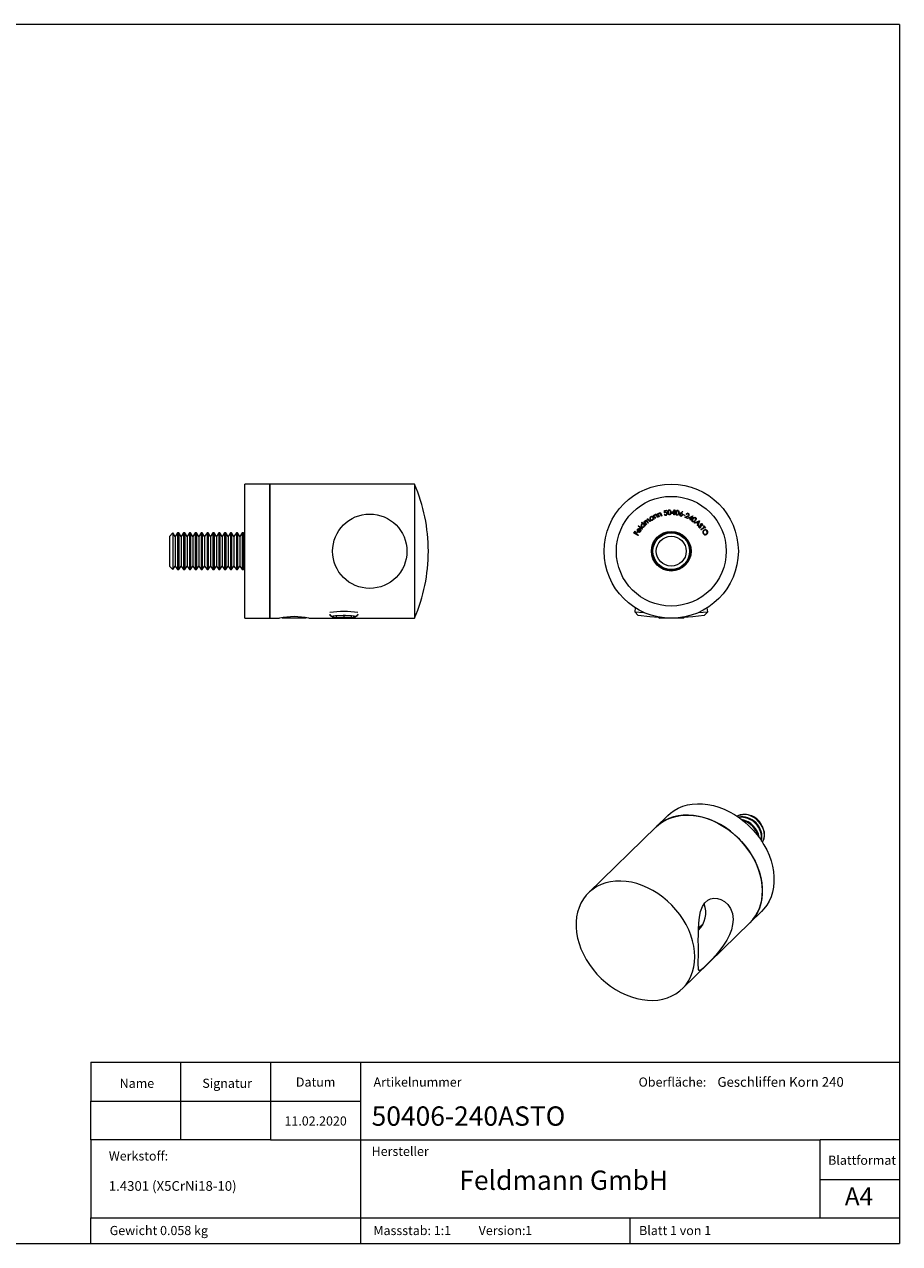
# Model space of a CAD drawing. Units: millimetres. Extents: x 5 to 292, y 5 to 205.
# Drawn here: x 149 to 292, y 5 to 205 of the extents above; entities that cross this region are included whole.
import ezdxf

# ---------------------------------------------------------------- set-up
doc = ezdxf.new("R2010")
doc.units = ezdxf.units.MM
doc.styles.add('SLDTEXTSTYLE0', font='TXT', dxfattribs={"width": 0.75})
doc.styles.add('SLDTEXTSTYLE1', font='TXT', dxfattribs={"width": 0.692308})

msp = doc.modelspace()

# ---------------------------------------------------------------- linework, layer by layer
at = {"color": 7, "linetype": 'Continuous', "lineweight": 0}
for p, q in [((292, 205), (5, 205)), ((292, 205), (292, 5)), ((159.4, 34.75), (174.13, 34.75)), ((159.4, 34.75), (159.4, 28.38)), ((174.13, 34.75), (188.86, 34.75)), ((174.13, 22), (174.13, 34.75)), ((188.86, 34.75), (203.6, 34.75)), ((188.86, 34.75), (188.86, 22)), ((203.6, 34.75), (292, 34.75)), ((203.6, 34.75), (203.6, 5)), ((159.4, 28.38), (174.13, 28.38)), ((159.4, 22), (159.4, 28.38)), ((174.13, 28.38), (188.86, 28.38)), ((188.86, 28.38), (203.6, 28.38)), ((174.13, 22), (159.4, 22)), ((159.4, 22), (159.4, 9.25)), ((188.86, 22), (174.13, 22)), ((188.86, 22), (203.6, 22)), ((203.6, 22), (279, 22)), ((292, 22), (279, 22)), ((279, 15.49), (279, 22)), ((279, 9.25), (279, 15.49)), ((292, 15.49), (279, 15.49)), ((159.4, 9.25), (292, 9.25)), ((159.4, 5), (159.4, 9.25)), ((247.8, 5), (247.8, 9.25)), ((5, 5), (292, 5))]:
    msp.add_line(p, q, dxfattribs=at)
at = {"color": 7, "linetype": 'Continuous', "lineweight": 15}
for p, q in [((188.73, 129.58), (184.63, 129.58)), ((184.63, 118.58), (184.63, 129.58)), ((212.48, 129.58), (188.73, 129.58)), ((188.73, 118.58), (188.73, 129.58)), ((188.73, 129.58), (188.73, 107.58)), ((212.48, 129.58), (212.48, 107.58)), ((251.4, 124.33), (251.46, 124.37)), ((251.45, 124.24), (251.4, 124.33)), ((251.46, 124.37), (251.76, 123.86)), ((251.66, 124.48), (251.73, 124.51)), ((251.9, 123.95), (251.66, 124.48)), ((251.73, 124.51), (251.77, 124.42)), ((251.88, 124.17), (251.97, 123.98)), ((252.3, 124.13), (252.18, 124.38)), ((252.24, 124.43), (252.37, 124.16)), ((252.37, 124.16), (252.3, 124.13)), ((252.34, 124.77), (252.41, 124.79)), ((252.52, 124.21), (252.34, 124.77)), ((252.41, 124.79), (252.44, 124.69)), ((252.52, 124.44), (252.59, 124.23)), ((252.59, 124.23), (252.52, 124.21)), ((252.93, 124.34), (252.85, 124.61)), ((252.91, 124.65), (253, 124.37)), ((253, 124.37), (252.93, 124.34)), ((253.39, 124.65), (253.47, 124.66)), ((253.44, 124.87), (253.46, 125.27)), ((253.46, 125.27), (253.8, 125.32)), ((253.53, 125.2), (253.52, 124.98)), ((253.81, 125.24), (253.53, 125.2)), ((253.8, 125.32), (253.81, 125.24)), ((254.63, 124.76), (255.1, 125.36)), ((255, 124.74), (254.63, 124.76)), ((255.03, 125.14), (254.78, 124.83)), ((254.78, 124.83), (255.01, 124.81)), ((254.99, 124.55), (255, 124.74)), ((255.07, 124.55), (254.99, 124.55)), ((255.01, 124.81), (255.03, 125.14)), ((255.08, 124.73), (255.07, 124.55)), ((255.18, 124.73), (255.08, 124.73)), ((255.12, 125.36), (255.09, 124.81)), ((255.09, 124.81), (255.18, 124.8)), ((255.1, 125.36), (255.12, 125.36)), ((255.18, 124.8), (255.18, 124.73)), ((256.08, 124.84), (256.4, 125.12)), ((256.45, 125.07), (256.16, 124.81)), ((256.4, 125.12), (256.45, 125.07)), ((256.51, 124.53), (256.53, 124.59)), ((256.79, 124.43), (256.51, 124.53)), ((256.53, 124.59), (256.81, 124.49)), ((256.77, 124.16), (257.17, 124.33)), ((257.25, 123.94), (256.77, 124.16)), ((256.81, 124.49), (256.79, 124.43)), ((257.22, 124.27), (256.95, 124.15)), ((256.95, 124.15), (257.28, 124.01)), ((257.07, 124.61), (257.01, 124.64)), ((257.28, 124.01), (257.25, 123.94)), ((257.41, 124.06), (258.11, 124.39)), ((257.74, 123.87), (257.41, 124.06)), ((257.94, 124.23), (257.58, 124.06)), ((257.58, 124.06), (257.78, 123.94)), ((257.78, 123.94), (257.94, 124.23)), ((258.12, 124.38), (257.85, 123.9)), ((258.11, 124.39), (258.12, 124.38)), ((249.13, 121.85), (249.37, 122.22)), ((249.14, 122.7), (249.18, 122.76)), ((249.78, 122.2), (249.14, 122.7)), ((249.18, 122.76), (249.83, 122.26)), ((249.47, 122.25), (249.18, 121.81)), ((249.5, 122.13), (249.56, 122.17)), ((249.68, 123.31), (249.73, 123.36)), ((249.92, 123.08), (249.68, 123.31)), ((249.73, 123.36), (250.33, 122.81)), ((249.83, 122.26), (249.78, 122.2)), ((250.08, 123.39), (250.14, 123.44)), ((250.45, 122.93), (250.08, 123.39)), ((250.14, 123.44), (250.2, 123.36)), ((250.28, 122.76), (250.2, 122.83)), ((250.33, 122.81), (250.28, 122.76)), ((250.35, 123.17), (250.51, 122.98)), ((250.51, 122.98), (250.45, 122.93)), ((250.76, 123.18), (250.57, 123.42)), ((250.68, 123.41), (250.82, 123.23)), ((250.82, 123.23), (250.76, 123.18)), ((251.07, 123.43), (250.87, 123.68)), ((250.93, 123.73), (251.13, 123.48)), ((251.13, 123.48), (251.07, 123.43)), ((251.69, 123.82), (251.64, 123.91)), ((251.76, 123.86), (251.69, 123.82)), ((251.97, 123.98), (251.9, 123.95)), ((257.65, 123.71), (257.74, 123.87)), ((257.72, 123.68), (257.65, 123.71)), ((257.81, 123.83), (257.72, 123.68)), ((257.89, 123.79), (257.81, 123.83)), ((257.85, 123.9), (257.93, 123.85)), ((257.93, 123.85), (257.89, 123.79)), ((258.34, 123.24), (259.15, 123.57)), ((258.4, 123.18), (258.34, 123.24)), ((258.67, 123.29), (258.4, 123.18)), ((258.92, 123.05), (258.67, 123.29)), ((259.05, 123.44), (258.75, 123.32)), ((258.75, 123.32), (258.95, 123.13)), ((258.84, 122.78), (258.92, 123.05)), ((258.9, 122.72), (258.84, 122.78)), ((259.17, 123.56), (258.9, 122.72)), ((258.95, 123.13), (259.05, 123.44)), ((259.04, 122.79), (259.11, 122.77)), ((259.15, 123.57), (259.17, 123.56)), ((259.39, 122.13), (259.96, 122.55)), ((259.44, 122.07), (259.39, 122.13)), ((260.01, 122.48), (259.44, 122.07)), ((259.74, 122.8), (259.66, 122.82)), ((259.86, 122.69), (259.92, 122.74)), ((259.96, 122.55), (259.86, 122.69)), ((259.92, 122.74), (260.18, 122.39)), ((260.12, 122.34), (260.01, 122.48)), ((260.18, 122.39), (260.12, 122.34)), ((172.84, 121.58), (172.28, 121.02)), ((172.28, 121.02), (172.28, 116.13)), ((172.86, 121.58), (172.84, 121.58)), ((172.84, 121.58), (172.84, 115.58)), ((173.24, 121.02), (172.86, 121.58)), ((172.86, 121.58), (172.86, 115.58)), ((173.63, 121.58), (173.24, 121.02)), ((173.24, 121.02), (173.24, 116.13)), ((173.82, 121.58), (173.63, 121.58)), ((173.63, 121.58), (173.63, 115.58)), ((174.21, 121.02), (173.82, 121.58)), ((173.82, 121.58), (173.82, 115.58)), ((174.59, 121.58), (174.21, 121.02)), ((174.21, 121.02), (174.21, 116.13)), ((174.78, 121.58), (174.59, 121.58)), ((174.59, 121.58), (174.59, 115.58)), ((175.17, 121.02), (174.78, 121.58)), ((174.78, 121.58), (174.78, 115.58)), ((175.56, 121.58), (175.17, 121.02)), ((175.17, 121.02), (175.17, 116.13)), ((175.74, 121.58), (175.56, 121.58)), ((175.56, 121.58), (175.56, 115.58)), ((176.13, 121.02), (175.74, 121.58)), ((175.74, 121.58), (175.74, 115.58)), ((176.52, 121.58), (176.13, 121.02)), ((176.13, 121.02), (176.13, 116.13)), ((176.7, 121.58), (176.52, 121.58)), ((176.52, 121.58), (176.52, 115.58)), ((177.09, 121.02), (176.7, 121.58)), ((176.7, 121.58), (176.7, 115.58)), ((177.48, 121.58), (177.09, 121.02)), ((177.09, 121.02), (177.09, 116.13)), ((177.67, 121.58), (177.48, 121.58)), ((177.48, 121.58), (177.48, 115.58)), ((178.05, 121.02), (177.67, 121.58)), ((177.67, 121.58), (177.67, 115.58)), ((178.44, 121.58), (178.05, 121.02)), ((178.05, 121.02), (178.05, 116.13)), ((178.63, 121.58), (178.44, 121.58)), ((178.44, 121.58), (178.44, 115.58)), ((179.02, 121.02), (178.63, 121.58)), ((178.63, 121.58), (178.63, 115.58)), ((179.4, 121.58), (179.02, 121.02)), ((179.02, 121.02), (179.02, 116.13)), ((179.59, 121.58), (179.4, 121.58)), ((179.4, 121.58), (179.4, 115.58)), ((179.98, 121.02), (179.59, 121.58)), ((179.59, 121.58), (179.59, 115.58)), ((180.37, 121.58), (179.98, 121.02)), ((179.98, 121.02), (179.98, 116.13)), ((180.55, 121.58), (180.37, 121.58)), ((180.37, 121.58), (180.37, 115.58)), ((180.94, 121.02), (180.55, 121.58)), ((180.55, 121.58), (180.55, 115.58)), ((181.33, 121.58), (180.94, 121.02)), ((180.94, 121.02), (180.94, 116.13)), ((181.51, 121.58), (181.33, 121.58)), ((181.33, 121.58), (181.33, 115.58)), ((181.9, 121.02), (181.51, 121.58)), ((181.51, 121.58), (181.51, 115.58)), ((182.29, 121.58), (181.9, 121.02)), ((181.9, 121.02), (181.9, 116.13)), ((182.47, 121.58), (182.29, 121.58)), ((182.29, 121.58), (182.29, 115.58)), ((182.86, 121.02), (182.47, 121.58)), ((182.47, 121.58), (182.47, 115.58)), ((183.25, 121.58), (182.86, 121.02)), ((182.86, 121.02), (182.86, 116.13)), ((183.44, 121.58), (183.25, 121.58)), ((183.25, 121.58), (183.25, 115.58)), ((183.82, 121.02), (183.44, 121.58)), ((183.44, 121.58), (183.44, 115.58)), ((184.21, 121.58), (183.82, 121.02)), ((183.82, 121.02), (183.82, 116.13)), ((184.4, 121.58), (184.21, 121.58)), ((184.21, 121.58), (184.21, 115.58)), ((184.63, 121.24), (184.4, 121.58)), ((184.4, 121.58), (184.4, 115.58)), ((248.45, 121.52), (248.63, 121.87)), ((249.15, 121.16), (248.45, 121.52)), ((248.7, 121.84), (248.56, 121.56)), ((248.56, 121.56), (248.78, 121.44)), ((248.63, 121.87), (248.7, 121.84)), ((248.78, 121.44), (248.92, 121.73)), ((248.99, 121.69), (248.84, 121.41)), ((248.84, 121.41), (249.19, 121.23)), ((248.92, 121.73), (248.99, 121.69)), ((249.19, 121.23), (249.15, 121.16)), ((184.63, 107.58), (184.63, 118.58)), ((188.73, 107.58), (188.73, 118.58)), ((172.28, 116.13), (172.84, 115.58)), ((172.86, 115.58), (173.24, 116.13)), ((173.24, 116.13), (173.63, 115.58)), ((173.82, 115.58), (174.21, 116.13)), ((174.21, 116.13), (174.59, 115.58)), ((174.78, 115.58), (175.17, 116.13)), ((175.17, 116.13), (175.56, 115.58)), ((175.74, 115.58), (176.13, 116.13)), ((176.13, 116.13), (176.52, 115.58)), ((176.7, 115.58), (177.09, 116.13)), ((177.09, 116.13), (177.48, 115.58)), ((177.67, 115.58), (178.05, 116.13)), ((178.05, 116.13), (178.44, 115.58)), ((178.63, 115.58), (179.02, 116.13)), ((179.02, 116.13), (179.4, 115.58)), ((179.59, 115.58), (179.98, 116.13)), ((179.98, 116.13), (180.37, 115.58)), ((180.55, 115.58), (180.94, 116.13)), ((180.94, 116.13), (181.33, 115.58)), ((181.51, 115.58), (181.9, 116.13)), ((181.9, 116.13), (182.29, 115.58)), ((182.47, 115.58), (182.86, 116.13)), ((182.86, 116.13), (183.25, 115.58)), ((183.44, 115.58), (183.82, 116.13)), ((183.82, 116.13), (184.21, 115.58)), ((172.84, 115.58), (172.86, 115.58)), ((173.63, 115.58), (173.82, 115.58)), ((174.59, 115.58), (174.78, 115.58)), ((175.56, 115.58), (175.74, 115.58)), ((176.52, 115.58), (176.7, 115.58)), ((177.48, 115.58), (177.67, 115.58)), ((178.44, 115.58), (178.63, 115.58)), ((179.4, 115.58), (179.59, 115.58)), ((180.37, 115.58), (180.55, 115.58)), ((181.33, 115.58), (181.51, 115.58)), ((182.29, 115.58), (182.47, 115.58)), ((183.25, 115.58), (183.44, 115.58)), ((184.21, 115.58), (184.4, 115.58)), ((184.4, 115.58), (184.63, 115.91)), ((198.66, 108.15), (198.99, 107.83)), ((202.77, 107.83), (203.1, 108.15)), ((248.65, 109.3), (248.6, 108.66)), ((248.6, 108.66), (249.14, 108.01)), ((248.6, 108.66), (250.09, 108.53)), ((251.04, 107.84), (249.14, 108.01)), ((259.98, 108.01), (258.09, 107.84)), ((259.04, 108.53), (260.53, 108.66)), ((259.98, 108.01), (260.53, 108.66)), ((260.53, 108.66), (260.47, 109.3)), ((184.63, 107.58), (188.73, 107.58)), ((188.73, 107.58), (190.32, 107.58)), ((190.74, 107.67), (190.83, 107.58)), ((194.63, 107.58), (190.83, 107.58)), ((194.63, 107.58), (194.72, 107.67)), ((195.15, 107.58), (212.48, 107.58)), ((200.88, 107.97), (199.63, 107.91)), ((199.63, 107.91), (199.63, 107.78)), ((199.63, 107.78), (200.88, 107.72)), ((202.13, 107.91), (200.88, 107.97)), ((200.88, 107.97), (200.88, 107.72)), ((200.88, 107.72), (202.13, 107.78)), ((202.13, 107.78), (202.13, 107.91)), ((252.53, 107.71), (251.04, 107.84)), ((252.46, 107.78), (252.66, 107.58)), ((254.56, 107.58), (252.66, 107.58)), ((256.46, 107.58), (254.56, 107.58)), ((256.46, 107.58), (256.67, 107.78)), ((258.09, 107.84), (256.6, 107.71)), ((254, 75.24), (252.09, 73.38)), ((252.09, 73.38), (241, 62.56)), ((267.45, 57.63), (269.37, 59.5)), ((256.37, 46.81), (267.45, 57.63))]:
    msp.add_line(p, q, dxfattribs=at)
at = {"color": 7, "linetype": 'Continuous', "lineweight": 15, "flags": 128}
for points in [[(251.19, 124.23), (251.34, 124.27), (251.45, 124.24)], [(251.77, 124.42), (251.83, 124.55), (251.92, 124.62)], [(251.83, 124.32), (251.85, 124.24), (251.88, 124.17)], [(251.92, 124.62), (252, 124.64), (252.08, 124.63), (252.14, 124.59), (252.24, 124.43)], [(252.18, 124.38), (252.15, 124.45), (252.12, 124.5)], [(252.44, 124.69), (252.52, 124.81), (252.62, 124.87)], [(252.49, 124.59), (252.5, 124.51), (252.52, 124.44)], [(252.62, 124.87), (252.69, 124.88), (252.77, 124.86), (252.83, 124.82), (252.91, 124.65)], [(252.85, 124.61), (252.82, 124.68), (252.8, 124.73)], [(253.6, 124.94), (253.51, 124.91), (253.44, 124.87)], [(253.52, 124.98), (253.57, 125), (253.61, 125.01)], [(253.99, 124.94), (254.02, 125.22), (254.1, 125.33), (254.16, 125.36), (254.23, 125.38)], [(254.28, 124.55), (254.21, 124.55), (254.15, 124.58), (254.09, 124.62), (254.05, 124.68), (253.99, 124.94)], [(254.24, 125.3), (254.18, 125.29), (254.14, 125.26), (254.08, 125.17), (254.07, 124.95)], [(254.07, 124.95), (254.11, 124.73), (254.18, 124.65), (254.22, 124.62), (254.28, 124.62)], [(254.23, 125.38), (254.3, 125.37), (254.36, 125.34), (254.46, 125.25), (254.53, 124.98)], [(254.46, 124.97), (254.41, 125.18), (254.34, 125.27), (254.29, 125.29), (254.24, 125.3)], [(254.53, 124.98), (254.49, 124.7), (254.41, 124.59), (254.35, 124.56), (254.28, 124.55)], [(254.44, 124.77), (254.46, 124.88), (254.46, 124.97)], [(255.29, 124.93), (255.38, 125.19), (255.49, 125.28), (255.55, 125.3), (255.62, 125.3)], [(255.49, 124.48), (255.43, 124.5), (255.37, 124.54), (255.3, 124.65), (255.29, 124.93)], [(255.37, 124.92), (255.36, 124.7), (255.41, 124.6), (255.45, 124.56), (255.51, 124.55)], [(255.61, 125.22), (255.56, 125.22), (255.51, 125.2), (255.43, 125.12), (255.37, 124.92)], [(255.83, 124.84), (255.73, 124.58), (255.63, 124.49), (255.56, 124.48), (255.49, 124.48)], [(255.75, 124.85), (255.76, 125.07), (255.71, 125.17), (255.66, 125.2), (255.61, 125.22)], [(255.62, 125.3), (255.69, 125.28), (255.75, 125.24), (255.82, 125.12), (255.83, 124.84)], [(255.69, 124.66), (255.74, 124.76), (255.75, 124.85)], [(255.93, 124.64), (256, 124.76), (256.08, 124.84)], [(256.16, 124.81), (256.21, 124.81), (256.24, 124.8)], [(258.08, 123.91), (258.28, 124.11), (258.41, 124.14), (258.48, 124.13), (258.54, 124.1)], [(258.5, 124.03), (258.45, 124.06), (258.4, 124.06), (258.29, 124.03), (258.14, 123.87)], [(258.46, 123.64), (258.56, 123.84), (258.56, 123.94), (258.54, 123.99), (258.5, 124.03)], [(258.54, 124.1), (258.59, 124.05), (258.63, 123.99), (258.64, 123.85), (258.52, 123.6)], [(249.01, 121.92), (249, 122.06), (249.04, 122.17)], [(249.04, 122.17), (249.15, 122.27), (249.27, 122.31)], [(249.1, 122.13), (249.07, 122.05), (249.07, 121.98)], [(249.27, 122.31), (249.39, 122.29), (249.47, 122.25)], [(250.2, 122.83), (250.19, 122.68), (250.13, 122.58)], [(250.2, 123.36), (250.2, 123.42), (250.22, 123.47)], [(250.22, 123.47), (250.25, 123.54), (250.29, 123.57)], [(250.32, 123.51), (250.27, 123.43), (250.26, 123.34), (250.35, 123.17)], [(250.57, 123.42), (250.47, 123.52), (250.43, 123.54), (250.39, 123.54), (250.32, 123.51)], [(250.64, 123.76), (250.6, 123.72), (250.58, 123.68), (250.57, 123.63), (250.58, 123.58), (250.68, 123.41)], [(250.6, 123.83), (250.69, 123.87), (250.74, 123.87), (250.79, 123.86), (250.93, 123.73)], [(250.87, 123.68), (250.77, 123.78), (250.74, 123.79), (250.7, 123.79), (250.64, 123.76)], [(251.64, 123.91), (251.58, 123.77), (251.49, 123.69)], [(258.06, 123.42), (258.01, 123.47), (257.97, 123.53), (257.96, 123.6), (257.96, 123.67), (258.08, 123.91)], [(258.14, 123.87), (258.04, 123.68), (258.04, 123.57), (258.06, 123.52), (258.1, 123.48)], [(258.52, 123.6), (258.32, 123.41), (258.19, 123.38), (258.12, 123.39), (258.06, 123.42)], [(258.32, 123.49), (258.4, 123.57), (258.46, 123.64)], [(259.11, 122.77), (259.09, 122.65), (259.1, 122.6), (259.12, 122.56)], [(259.32, 122.53), (259.35, 122.57), (259.36, 122.6)], [(259.37, 122.79), (259.36, 122.88), (259.37, 122.95)], [(259.36, 122.6), (259.37, 122.71), (259.37, 122.79)], [(259.37, 122.95), (259.4, 123.02), (259.43, 123.07)], [(259.49, 123.01), (259.45, 122.95), (259.44, 122.9)], [(259.44, 122.9), (259.45, 122.83), (259.45, 122.77)], [(249.14, 121.75), (249.05, 121.83), (249.01, 121.92)], [(249.07, 121.98), (249.1, 121.9), (249.13, 121.85)], [(199.05, 107.81), (198.98, 107.83), (198.77, 107.93), (198.65, 108.05), (198.62, 108.19), (198.63, 108.24)], [(198.98, 107.84), (199.02, 107.81), (199.12, 107.78), (199.28, 107.75), (199.51, 107.73), (199.78, 107.71), (200.09, 107.69), (200.43, 107.68), (200.79, 107.68), (201.15, 107.68), (201.5, 107.69), (201.83, 107.7), (202.13, 107.72), (202.38, 107.74), (202.57, 107.77), (202.7, 107.8), (202.77, 107.83), (202.77, 107.86), (202.7, 107.89), (202.57, 107.92), (202.38, 107.95), (202.13, 107.97), (201.83, 107.99), (201.5, 108), (201.15, 108.01), (200.79, 108.01), (200.43, 108), (200.09, 107.99), (199.78, 107.98), (199.51, 107.96), (199.28, 107.93), (199.12, 107.9), (199.02, 107.87), (198.98, 107.84)], [(203.13, 108.24), (203.15, 108.19), (203.11, 108.05), (202.99, 107.93), (202.79, 107.83), (202.77, 107.82)], [(254, 75.24), (254.42, 75.62), (255.04, 76.07), (255.72, 76.44), (256.44, 76.74), (257.21, 76.96), (258.01, 77.1), (258.85, 77.16), (259.7, 77.14), (260.58, 77.04), (261.46, 76.86), (262.35, 76.6), (263.23, 76.26), (264.09, 75.85), (264.94, 75.37), (265.76, 74.82), (266.55, 74.21), (267.29, 73.55), (267.99, 72.83), (268.64, 72.07), (269.23, 71.27), (269.76, 70.44), (270.22, 69.58), (270.61, 68.7), (270.92, 67.81), (271.16, 66.92), (271.32, 66.04), (271.4, 65.16), (271.4, 64.3), (271.32, 63.47), (271.16, 62.67), (270.92, 61.91), (270.61, 61.19), (270.22, 60.52), (269.76, 59.92), (269.37, 59.5)], [(252.09, 73.38), (252.51, 73.75), (253.13, 74.2), (253.8, 74.57), (254.53, 74.87), (255.29, 75.09), (256.1, 75.23), (256.93, 75.29), (257.79, 75.27), (258.67, 75.17), (259.55, 74.99), (260.43, 74.73), (261.31, 74.39), (262.18, 73.98), (263.03, 73.5), (263.85, 72.96), (264.63, 72.35), (265.38, 71.68), (266.08, 70.96), (266.73, 70.2), (267.32, 69.4), (267.84, 68.57), (268.3, 67.71), (268.69, 66.83), (269.01, 65.95), (269.25, 65.06), (269.41, 64.17), (269.49, 63.29), (269.49, 62.43), (269.41, 61.6), (269.25, 60.8), (269.01, 60.04), (268.69, 59.32), (268.3, 58.66), (267.84, 58.05), (267.45, 57.63)], [(269.5, 62.86), (269.46, 63.73), (269.34, 64.61), (269.14, 65.5), (268.86, 66.39), (268.51, 67.27), (268.08, 68.14), (267.59, 68.99), (267.03, 69.81), (266.41, 70.59), (265.74, 71.33), (265.01, 72.02), (264.25, 72.66), (263.44, 73.24), (262.61, 73.75), (261.75, 74.2), (260.88, 74.57), (259.99, 74.87), (259.11, 75.09), (258.23, 75.23), (257.36, 75.29), (256.51, 75.27), (255.69, 75.17), (254.91, 74.99), (254.16, 74.73), (253.46, 74.39), (252.81, 73.98), (252.22, 73.5), (252.09, 73.38)], [(269.5, 70.86), (269.67, 71.18), (269.79, 71.58), (269.83, 72.01), (269.79, 72.47), (269.67, 72.94), (269.48, 73.4), (269.21, 73.84), (268.89, 74.24), (268.51, 74.6), (268.09, 74.9), (267.64, 75.14), (267.18, 75.31), (266.72, 75.39), (266.27, 75.4), (265.85, 75.32), (265.47, 75.17), (265.36, 75.1)], [(258.42, 52.04), (258.38, 52.91), (258.25, 53.79), (258.05, 54.68), (257.78, 55.57), (257.42, 56.46), (257, 57.33), (256.5, 58.17), (255.95, 58.99), (255.33, 59.77), (254.65, 60.51), (253.93, 61.2), (253.16, 61.84), (252.36, 62.42), (251.52, 62.93), (250.67, 63.38), (249.79, 63.75), (248.91, 64.05), (248.02, 64.27), (247.14, 64.41), (246.28, 64.48), (245.43, 64.46), (244.61, 64.35), (243.82, 64.17), (243.08, 63.91), (242.38, 63.58), (241.73, 63.17), (241.14, 62.69), (240.61, 62.14), (240.15, 61.53), (239.76, 60.87), (239.45, 60.15), (239.21, 59.39), (239.05, 58.59), (238.97, 57.76), (238.97, 56.9), (239.05, 56.02), (239.21, 55.13), (239.45, 54.24), (239.76, 53.35), (240.15, 52.48), (240.61, 51.62), (241.14, 50.79), (241.73, 49.99), (242.38, 49.22), (243.08, 48.51), (243.82, 47.84), (244.61, 47.23), (245.43, 46.69), (246.28, 46.21), (247.14, 45.8), (248.02, 45.46), (248.91, 45.2), (249.79, 45.02), (250.67, 44.92), (251.52, 44.9), (252.36, 44.96), (253.16, 45.1), (253.93, 45.32), (254.65, 45.62), (255.33, 45.99), (255.95, 46.44), (256.5, 46.95), (257, 47.53), (257.42, 48.16), (257.78, 48.86), (258.05, 49.6), (258.25, 50.38), (258.38, 51.19), (258.42, 52.04)], [(264.69, 58.17), (264.62, 57.35), (264.42, 56.48), (264.1, 55.64), (263.67, 54.79), (263.13, 53.95), (262.53, 53.13), (261.85, 52.32), (261.15, 51.56), (260.57, 50.96), (260.06, 50.46), (259.72, 50.14), (259.46, 49.92), (259.27, 49.81), (259.14, 49.81), (259.05, 49.94), (259.01, 50.24), (258.99, 50.72), (258.99, 51.4), (259, 52.13), (259, 53.01), (259, 53.84), (258.99, 54.74), (259, 55.66), (259.02, 56.59), (259.07, 57.58), (259.18, 58.55), (259.37, 59.47), (259.67, 60.3), (260.05, 60.89), (260.54, 61.33), (261.02, 61.56), (261.55, 61.66), (262.12, 61.62), (262.69, 61.46), (263.3, 61.12), (263.85, 60.61), (264.28, 59.96), (264.58, 59.14), (264.66, 58.67), (264.69, 58.17)], [(259.66, 57.26), (259.62, 57.25), (259.46, 57.16)]]:
    msp.add_lwpolyline(points, dxfattribs=at)
at = {"color": 7, "linetype": 'Continuous', "lineweight": 15}
for centre, radius in [((254.56, 118.58), 11), ((254.56, 118.58), 9), ((205.13, 118.58), 6.1), ((254.56, 118.58), 3.25), ((254.56, 118.58), 3.09), ((254.56, 118.58), 3), ((254.56, 118.58), 2.45)]:
    msp.add_circle(centre, radius, dxfattribs=at)
for centre, radius, start, end in [((186.73, 118.58), 28, 0, 23.1324), ((251.34, 123.97), 0.303, 119.9194, 210.5719), ((251.35, 123.97), 0.234, 120.1968, 210.5592), ((251.35, 123.97), 0.231, 27.9074, 120.2919), ((251.35, 123.96), 0.231, 299.3084, 31.2325), ((252.03, 124.36), 0.205, 115.6478, 190.5691), ((252, 124.42), 0.14, 33.4518, 117.7254), ((252.69, 124.61), 0.205, 109.1393, 183.9683), ((252.67, 124.67), 0.14, 27.0028, 111.2149), ((253.62, 124.71), 0.237, 194.4531, 279.554), ((253.63, 124.71), 0.163, 197.2768, 279.5304), ((253.64, 124.76), 0.174, 6.2021, 101.8365), ((253.65, 124.77), 0.244, 5.2262, 99.1579), ((253.62, 124.75), 0.197, 280.248, 11.1831), ((253.63, 124.74), 0.268, 276.4932, 10.3076), ((254.26, 124.8), 0.18, 275.9559, 350.1962), ((255.53, 124.73), 0.18, 263.3902, 337.8206), ((256.16, 124.58), 0.237, 164.2696, 255.5807), ((256.16, 124.58), 0.164, 164.7885, 255.6009), ((256.16, 124.58), 0.164, 74.7039, 165.7809), ((256.17, 124.58), 0.241, 253.9211, 345.5884), ((256.17, 124.58), 0.164, 254.7571, 345.6323), ((256.17, 124.58), 0.164, 344.6515, 75.5921), ((256.18, 124.58), 0.227, 343.2463, 74.5625), ((257.24, 124.54), 0.26, 65.353, 157.1429), ((257.25, 124.54), 0.186, 67.0752, 157.3735), ((257.11, 124.67), 0.348, 280.7092, 329.1178), ((257.12, 124.67), 0.419, 284.2101, 329.6197), ((257.26, 124.56), 0.165, 337.0406, 67.513), ((257.27, 124.56), 0.233, 335.4555, 67.9768), ((249.29, 122.02), 0.217, 68.1148, 148.0951), ((249.29, 122), 0.243, 326.5986, 31.7276), ((249.31, 122.01), 0.296, 325.4617, 32.6489), ((249.9, 122.79), 0.303, 137.6166, 228.271), ((249.88, 122.81), 0.275, 81.2195, 138.4511), ((249.91, 122.79), 0.234, 138.0094, 228.1461), ((249.91, 122.78), 0.303, 226.2936, 317.1701), ((249.9, 122.79), 0.23, 45.5671, 138.0469), ((249.91, 122.79), 0.236, 227.132, 316.6516), ((249.91, 122.78), 0.23, 317.0731, 48.9265), ((250.41, 123.43), 0.186, 52.6243, 129.9582), ((250.77, 123.63), 0.251, 130.497, 192.5439), ((251.34, 123.96), 0.303, 208.6018, 299.4552), ((251.35, 123.96), 0.236, 209.3219, 299.0432), ((258.2, 123.63), 0.182, 236.7986, 310.7963), ((259.27, 122.67), 0.265, 152.3127, 219.2576), ((259.24, 122.64), 0.219, 219.3175, 309.3082), ((259.23, 122.64), 0.139, 217.7125, 309.0605), ((259.15, 122.69), 0.317, 316.6812, 15.3884), ((259.55, 122.92), 0.186, 38.8978, 130.8554), ((259.56, 122.93), 0.102, 36.9708, 130.213), ((259.5, 122.88), 0.17, 336.2404, 37.8149), ((259.5, 122.89), 0.248, 339.2666, 38.435), ((260.12, 121.69), 0.408, 118.8797, 210.3527), ((260.13, 121.69), 0.41, 29.2972, 120.157), ((260.13, 121.69), 0.334, 29.6574, 120.2128), ((249.31, 122), 0.296, 235.3886, 328.082), ((249.31, 121.99), 0.221, 234.2591, 326.3966), ((260.13, 121.68), 0.408, 208.5234, 299.9711), ((260.12, 121.69), 0.329, 118.3818, 209.6901), ((260.12, 121.68), 0.331, 208.5287, 300.3553), ((260.13, 121.69), 0.333, 298.7066, 29.4079), ((260.14, 121.69), 0.408, 298.452, 30.8179), ((186.73, 118.58), 28, 336.8676, 0), ((200.88, 90.4), 18.28, 82.8055, 97.1945), ((192.73, 97.59), 10.27, 76.4034, 103.598), ((200.57, 115.11), 7.46, 259.5592, 272.4138), ((201.07, 117.22), 9.57, 268.8556, 278.5197), ((266.62, 72.31), 3.07, 20.9165, 114.3764), ((266.07, 71.65), 3.37, 349.4877, 99.1223), ((265.95, 71.53), 3.42, 352.8941, 95.716), ((265.39, 70.98), 3.66, 9.8009, 78.8091), ((265.23, 70.83), 3.75, 14.9229, 73.6872), ((267.34, 72.12), 2.51, 329.7941, 30.9278), ((262.37, 62.64), 7.14, 315.4677, 1.798), ((256.3, 59.26), 3.93, 313.7602, 21.7978), ((257.46, 59.9), 3.39, 298.2619, 311.8036)]:
    msp.add_arc(centre, radius, start, end, dxfattribs=at)

# ---------------------------------------------------------------- texts
at = {"color": 7, "linetype": 'Continuous', "lineweight": 0}
for s, insert, char_height, attachment_point, style in [('Name', (166.95, 32.05), 1.5, 2, 'SLDTEXTSTYLE0'), ('Signatur', (181.75, 32.05), 1.5, 2, 'SLDTEXTSTYLE0'), ('Datum', (196.25, 32.25), 1.5, 2, 'SLDTEXTSTYLE0'), ('Artikelnummer', (205.75, 32.25), 1.5, 1, 'SLDTEXTSTYLE0'), ('Oberfläche:', (249.2, 32.25), 1.5, 1, 'SLDTEXTSTYLE0'), ('Geschliffen Korn 240', (262.13, 32.31), 1.5875, 1, 'SLDTEXTSTYLE0'), ('50406-240ASTO', (205.43, 27.51), 3.175, 1, 'SLDTEXTSTYLE0'), ('11.02.2020', (196.25, 25.87), 1.5, 2, 'SLDTEXTSTYLE0'), ('Werkstoff:', (162.34, 20.13), 1.5, 1, 'SLDTEXTSTYLE0'), ('Hersteller', (205.43, 20.89), 1.5, 1, 'SLDTEXTSTYLE0'), ('Blattformat', (280.28, 19.43), 1.5, 1, 'SLDTEXTSTYLE0'), ('Feldmann GmbH', (219.81, 16.99), 3.175, 1, 'SLDTEXTSTYLE0'), ('1.4301 (X5CrNi18-10)', (162.34, 15.25), 1.5875, 1, 'SLDTEXTSTYLE0'), ('A4', (283.02, 14.21), 2.91, 1, 'SLDTEXTSTYLE0'), ('Gewicht 0.058 kg', (170.54, 7.9), 1.5, 2, 'SLDTEXTSTYLE0'), ('Massstab: 1:1', (205.72, 7.9), 1.5, 1, 'SLDTEXTSTYLE0'), ('Blatt 1 von 1', (249.28, 7.9), 1.5, 1, 'SLDTEXTSTYLE1'), ('Version:', (222.98, 7.9), 1.5, 1, 'SLDTEXTSTYLE0'), ('1', (230.61, 7.9), 1.5, 1, 'SLDTEXTSTYLE0')]:
    msp.add_mtext(s, dxfattribs=dict(at, insert=insert, char_height=char_height, attachment_point=attachment_point, style=style))

doc.saveas('drawing.dxf')
